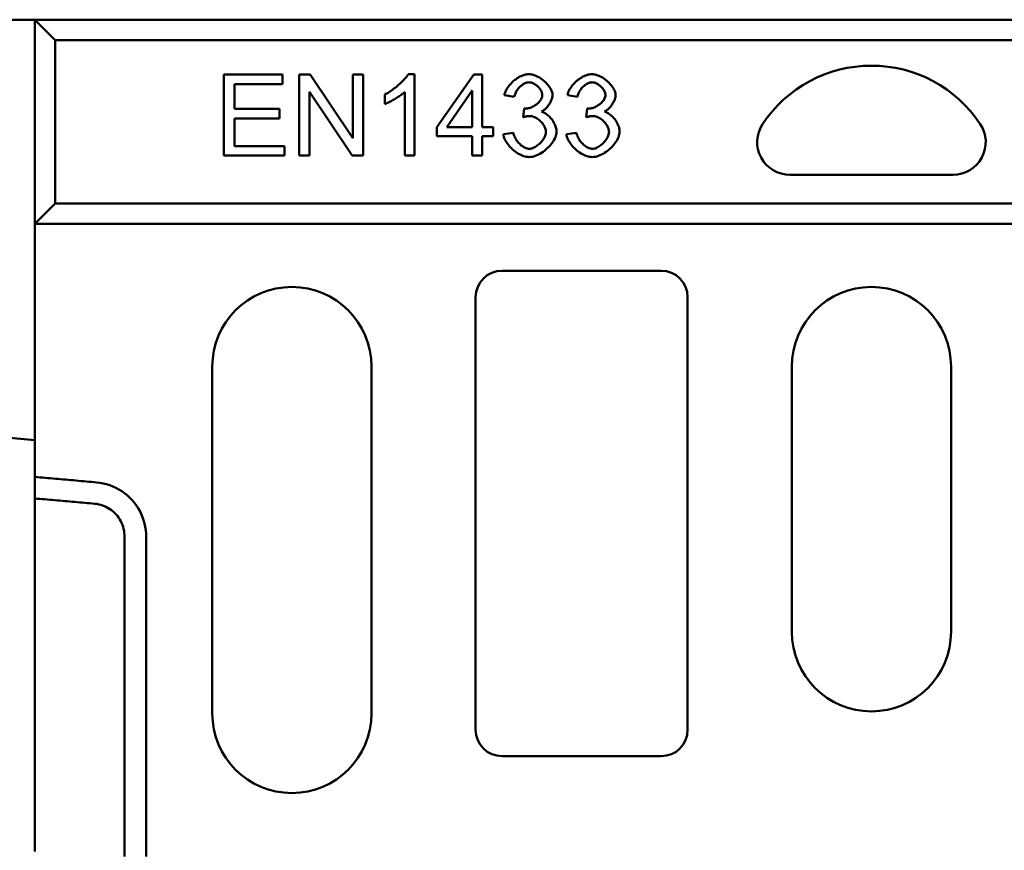
# Model space of a CAD drawing. Extents: x 253 to 23772, y -5812 to 6405.
# Drawn here: x 1410 to 1651, y 3635 to 3838 of the extents above; entities that cross this region are included whole.
import ezdxf

# ---------------------------------------------------------------- set-up
doc = ezdxf.new("R2010")
doc.units = 0
doc.header["$LTSCALE"] = 20
doc.header["$MEASUREMENT"] = 0
doc.layers.get('DEFPOINTS').update_dxf_attribs({"linetype": 'CONTINUOUS'})
for name, color, linetype in [('BEMASS', 3, 'CONTINUOUS'), ('DUENN-18', 94, 'CONTINUOUS'), ('SICHTBAR', 7, 'CONTINUOUS')]:
    doc.layers.add(name, color=color, linetype=linetype)
doc.styles.add('BEMSTIL', font='isocp3.shx', dxfattribs={"width": 0.8})
doc.dimstyles.new('BEMM', dxfattribs={"dimscale": 20, "dimtxt": 3.5, "dimasz": 3.5, "dimexe": 2, "dimexo": 0, "dimgap": 2, "dimtad": 1, "dimdec": 0, "dimdsep": 46, "dimtxsty": 'BEMSTIL', "dimcen": 3, "dimclrd": 3, "dimclre": 3, "dimclrt": 4, "dimadec": 0, "dimazin": 0, "dimtfac": 0.571429, "dimtdec": 0, "dimtmove": 0, "dimatfit": 0, "dimfxl": 0, "dimtolj": 1, "dimarcsym": 0})

# ---------------------------------------------------------------- blocks, each defined once
blk = doc.blocks.new('*D25')
at = {"layer": 'BEMASS', "color": 3, "lineweight": -2, "transparency": 16777216}
for p, q in [((1118.55, 3650.54), (1118.55, 3720.54)), ((1527.97, 3580.54), (1078.55, 3580.54)), ((1118.55, 3580.54), (1118.55, 3499.59)), ((1527.97, 3499.59), (1078.55, 3499.59)), ((1118.55, 3429.59), (1118.55, 3212.93))]:
    blk.add_line(p, q, dxfattribs=at)
at = {"layer": 'BEMASS', "color": 3, "transparency": 16777216}
for points in [[(1106.89, 3650.54), (1130.22, 3650.54), (1118.55, 3580.54)], [(1130.22, 3429.59), (1106.89, 3429.59), (1118.55, 3499.59)]]:
    blk.add_solid(points, dxfattribs=at)
at = {"layer": 'DEFPOINTS', "color": 0, "transparency": 16777216}
for p in [(1527.97, 3580.54), (1118.55, 3499.59), (1527.97, 3499.59)]:
    blk.add_point(p, dxfattribs=at)
at = {"layer": 'BEMASS', "color": 4, "transparency": 16777216, "insert": (1043.55, 3286.26), "char_height": 70, "attachment_point": 5, "rotation": 90, "style": 'BEMSTIL'}
blk.add_mtext('\\A1;81', dxfattribs=at)

msp = doc.modelspace()

# ---------------------------------------------------------------- linework, layer by layer
at = {"layer": 'DUENN-18', "linetype": 'Continuous', "lineweight": 50}
for p, q in [((1418.467, 3833.065), (1413.467, 3838.065)), ((1418.467, 3793.065), (1418.467, 3833.065)), ((3394.467, 3833.065), (1418.467, 3833.065)), ((1459.771, 3804.747), (1459.771, 3824.647)), ((1459.771, 3824.647), (1474.18, 3824.647)), ((1474.18, 3824.647), (1474.18, 3822.296)), ((1478.245, 3804.747), (1478.245, 3824.647)), ((1478.245, 3824.647), (1480.945, 3824.647)), ((1480.945, 3824.647), (1491.41, 3809.024)), ((1491.41, 3809.024), (1491.41, 3824.647)), ((1491.41, 3824.647), (1493.928, 3824.647)), ((1493.928, 3824.647), (1493.928, 3804.747)), ((1504.97, 3824.723), (1506.548, 3824.723)), ((1506.548, 3824.723), (1506.548, 3804.747)), ((1512.008, 3811.755), (1521.078, 3824.647)), ((1521.078, 3824.647), (1523.08, 3824.647)), ((1523.08, 3824.647), (1523.08, 3811.755)), ((1474.18, 3822.296), (1462.41, 3822.296)), ((1462.41, 3822.296), (1462.41, 3816.214)), ((1491.228, 3804.747), (1480.763, 3820.37)), ((1480.763, 3820.37), (1480.763, 3804.747)), ((1499.222, 3817.367), (1499.222, 3819.733)), ((1504.106, 3804.747), (1504.106, 3820.309)), ((1520.638, 3820.734), (1514.405, 3811.755)), ((1520.638, 3811.755), (1520.638, 3820.734)), ((1530.968, 3819.126), (1528.526, 3819.566)), ((1546.424, 3819.126), (1543.982, 3819.566)), ((1462.41, 3816.214), (1473.437, 3816.214)), ((1473.437, 3816.214), (1473.437, 3813.863)), ((1533.106, 3814.181), (1533.364, 3816.32)), ((1548.562, 3814.181), (1548.82, 3816.32)), ((1473.437, 3813.863), (1462.41, 3813.863)), ((1462.41, 3813.863), (1462.41, 3807.098)), ((1512.008, 3809.51), (1512.008, 3811.755)), ((1520.638, 3809.51), (1512.008, 3809.51)), ((1514.405, 3811.755), (1520.638, 3811.755)), ((1520.638, 3804.747), (1520.638, 3809.51)), ((1523.08, 3811.755), (1525.765, 3811.755)), ((1525.765, 3809.51), (1523.08, 3809.51)), ((1523.08, 3809.51), (1523.08, 3804.747)), ((1525.765, 3811.755), (1525.765, 3809.51)), ((1528.283, 3810.025), (1530.725, 3810.344)), ((1543.739, 3810.025), (1546.181, 3810.344)), ((1462.41, 3807.098), (1474.635, 3807.098)), ((1474.635, 3807.098), (1474.635, 3804.747)), ((1474.635, 3804.747), (1459.771, 3804.747)), ((1480.763, 3804.747), (1478.245, 3804.747)), ((1493.928, 3804.747), (1491.228, 3804.747)), ((1506.548, 3804.747), (1504.106, 3804.747)), ((1523.08, 3804.747), (1520.638, 3804.747)), ((1413.467, 3788.065), (1418.467, 3793.065)), ((3394.467, 3793.065), (1418.467, 3793.065))]:
    msp.add_line(p, q, dxfattribs=at).dxf.unprotected_set("ltscale", 0)
for points in [[(1499.222, 3819.733), (1499.483, 3819.861), (1499.753, 3820.007), (1500.03, 3820.169), (1500.314, 3820.345), (1500.603, 3820.534), (1500.894, 3820.734), (1501.187, 3820.945), (1501.481, 3821.165), (1501.772, 3821.392), (1502.062, 3821.625), (1502.346, 3821.862), (1502.625, 3822.103), (1502.896, 3822.345), (1503.159, 3822.588), (1503.411, 3822.829), (1503.652, 3823.068), (1503.879, 3823.304), (1504.091, 3823.534), (1504.287, 3823.757), (1504.465, 3823.972), (1504.624, 3824.178), (1504.762, 3824.372), (1504.878, 3824.554), (1504.97, 3824.723)], [(1528.526, 3819.566), (1528.596, 3819.874), (1528.694, 3820.184), (1528.817, 3820.493), (1528.963, 3820.801), (1529.132, 3821.107), (1529.321, 3821.408), (1529.529, 3821.705), (1529.755, 3821.995), (1529.997, 3822.277), (1530.254, 3822.551), (1530.524, 3822.814), (1530.805, 3823.066), (1531.096, 3823.305), (1531.395, 3823.53), (1531.701, 3823.739), (1532.013, 3823.932), (1532.329, 3824.107), (1532.647, 3824.263), (1532.965, 3824.398), (1533.283, 3824.512), (1533.599, 3824.602), (1533.911, 3824.668), (1534.217, 3824.709), (1534.517, 3824.723)], [(1534.517, 3824.723), (1534.798, 3824.708), (1535.099, 3824.666), (1535.415, 3824.595), (1535.743, 3824.499), (1536.079, 3824.376), (1536.419, 3824.23), (1536.76, 3824.061), (1537.1, 3823.87), (1537.434, 3823.659), (1537.761, 3823.43), (1538.077, 3823.185), (1538.381, 3822.926), (1538.669, 3822.654), (1538.94, 3822.372), (1539.192, 3822.082), (1539.423, 3821.787), (1539.631, 3821.489), (1539.814, 3821.191), (1539.972, 3820.895), (1540.103, 3820.606), (1540.207, 3820.325), (1540.281, 3820.055), (1540.326, 3819.801), (1540.341, 3819.566)], [(1543.982, 3819.566), (1544.052, 3819.874), (1544.15, 3820.184), (1544.273, 3820.493), (1544.419, 3820.801), (1544.588, 3821.107), (1544.777, 3821.408), (1544.985, 3821.705), (1545.211, 3821.995), (1545.453, 3822.277), (1545.71, 3822.551), (1545.979, 3822.814), (1546.261, 3823.066), (1546.551, 3823.305), (1546.851, 3823.53), (1547.157, 3823.739), (1547.469, 3823.932), (1547.785, 3824.107), (1548.102, 3824.263), (1548.421, 3824.398), (1548.739, 3824.512), (1549.055, 3824.602), (1549.367, 3824.668), (1549.673, 3824.709), (1549.973, 3824.723)], [(1549.973, 3824.723), (1550.254, 3824.708), (1550.555, 3824.666), (1550.871, 3824.595), (1551.199, 3824.499), (1551.535, 3824.376), (1551.875, 3824.23), (1552.216, 3824.061), (1552.555, 3823.87), (1552.89, 3823.659), (1553.217, 3823.43), (1553.533, 3823.185), (1553.837, 3822.926), (1554.125, 3822.654), (1554.396, 3822.372), (1554.648, 3822.082), (1554.879, 3821.787), (1555.087, 3821.489), (1555.27, 3821.191), (1555.428, 3820.895), (1555.559, 3820.606), (1555.663, 3820.325), (1555.737, 3820.055), (1555.782, 3819.801), (1555.797, 3819.566)], [(1534.562, 3822.721), (1534.382, 3822.712), (1534.197, 3822.684), (1534.01, 3822.64), (1533.82, 3822.58), (1533.629, 3822.504), (1533.438, 3822.413), (1533.247, 3822.308), (1533.057, 3822.19), (1532.87, 3822.059), (1532.687, 3821.917), (1532.507, 3821.764), (1532.333, 3821.6), (1532.164, 3821.427), (1532.003, 3821.246), (1531.849, 3821.057), (1531.704, 3820.86), (1531.569, 3820.657), (1531.444, 3820.449), (1531.331, 3820.236), (1531.23, 3820.019), (1531.142, 3819.799), (1531.069, 3819.576), (1531.01, 3819.351), (1530.968, 3819.126)], [(1537.823, 3819.611), (1537.814, 3819.782), (1537.787, 3819.956), (1537.742, 3820.133), (1537.682, 3820.31), (1537.606, 3820.489), (1537.517, 3820.667), (1537.414, 3820.843), (1537.298, 3821.017), (1537.172, 3821.188), (1537.035, 3821.355), (1536.888, 3821.517), (1536.733, 3821.672), (1536.571, 3821.821), (1536.402, 3821.961), (1536.227, 3822.093), (1536.048, 3822.215), (1535.865, 3822.326), (1535.68, 3822.425), (1535.492, 3822.511), (1535.304, 3822.584), (1535.116, 3822.643), (1534.929, 3822.685), (1534.744, 3822.712), (1534.562, 3822.721)], [(1550.018, 3822.721), (1549.838, 3822.712), (1549.653, 3822.684), (1549.466, 3822.64), (1549.276, 3822.58), (1549.085, 3822.504), (1548.893, 3822.413), (1548.703, 3822.308), (1548.513, 3822.19), (1548.326, 3822.059), (1548.143, 3821.917), (1547.963, 3821.764), (1547.789, 3821.6), (1547.62, 3821.427), (1547.459, 3821.246), (1547.305, 3821.057), (1547.16, 3820.86), (1547.025, 3820.657), (1546.9, 3820.449), (1546.787, 3820.236), (1546.686, 3820.019), (1546.598, 3819.799), (1546.524, 3819.576), (1546.466, 3819.351), (1546.424, 3819.126)], [(1553.279, 3819.611), (1553.27, 3819.782), (1553.243, 3819.956), (1553.198, 3820.133), (1553.138, 3820.31), (1553.062, 3820.489), (1552.972, 3820.667), (1552.869, 3820.843), (1552.754, 3821.017), (1552.627, 3821.188), (1552.49, 3821.355), (1552.344, 3821.517), (1552.189, 3821.672), (1552.027, 3821.821), (1551.858, 3821.961), (1551.683, 3822.093), (1551.504, 3822.215), (1551.321, 3822.326), (1551.136, 3822.425), (1550.948, 3822.511), (1550.76, 3822.584), (1550.572, 3822.643), (1550.385, 3822.685), (1550.2, 3822.712), (1550.018, 3822.721)], [(1504.106, 3820.309), (1503.986, 3820.201), (1503.847, 3820.084), (1503.69, 3819.961), (1503.517, 3819.831), (1503.331, 3819.696), (1503.131, 3819.557), (1502.921, 3819.415), (1502.701, 3819.27), (1502.474, 3819.123), (1502.24, 3818.976), (1502.002, 3818.83), (1501.76, 3818.684), (1501.518, 3818.541), (1501.275, 3818.401), (1501.035, 3818.264), (1500.798, 3818.133), (1500.566, 3818.007), (1500.341, 3817.888), (1500.124, 3817.777), (1499.917, 3817.674), (1499.722, 3817.581), (1499.54, 3817.498), (1499.373, 3817.426), (1499.222, 3817.367)], [(1533.759, 3816.29), (1533.958, 3816.298), (1534.167, 3816.323), (1534.382, 3816.363), (1534.602, 3816.419), (1534.826, 3816.489), (1535.053, 3816.572), (1535.28, 3816.668), (1535.507, 3816.777), (1535.731, 3816.897), (1535.952, 3817.028), (1536.168, 3817.169), (1536.377, 3817.319), (1536.578, 3817.478), (1536.769, 3817.646), (1536.949, 3817.82), (1537.117, 3818.002), (1537.27, 3818.189), (1537.408, 3818.382), (1537.529, 3818.579), (1537.631, 3818.781), (1537.713, 3818.985), (1537.773, 3819.192), (1537.811, 3819.401), (1537.823, 3819.611)], [(1540.341, 3819.566), (1540.334, 3819.401), (1540.313, 3819.228), (1540.279, 3819.048), (1540.233, 3818.863), (1540.174, 3818.673), (1540.104, 3818.479), (1540.024, 3818.283), (1539.933, 3818.085), (1539.833, 3817.887), (1539.723, 3817.689), (1539.606, 3817.492), (1539.481, 3817.298), (1539.348, 3817.108), (1539.209, 3816.922), (1539.064, 3816.741), (1538.914, 3816.567), (1538.76, 3816.401), (1538.601, 3816.243), (1538.438, 3816.094), (1538.273, 3815.957), (1538.106, 3815.83), (1537.937, 3815.717), (1537.767, 3815.617), (1537.596, 3815.531)], [(1549.214, 3816.29), (1549.414, 3816.298), (1549.623, 3816.323), (1549.838, 3816.363), (1550.058, 3816.419), (1550.282, 3816.489), (1550.509, 3816.572), (1550.736, 3816.668), (1550.963, 3816.777), (1551.187, 3816.897), (1551.408, 3817.028), (1551.624, 3817.169), (1551.833, 3817.319), (1552.034, 3817.478), (1552.225, 3817.646), (1552.405, 3817.82), (1552.573, 3818.002), (1552.726, 3818.189), (1552.864, 3818.382), (1552.985, 3818.579), (1553.087, 3818.781), (1553.169, 3818.985), (1553.229, 3819.192), (1553.267, 3819.401), (1553.279, 3819.611)], [(1555.797, 3819.566), (1555.79, 3819.401), (1555.769, 3819.228), (1555.735, 3819.048), (1555.689, 3818.863), (1555.63, 3818.673), (1555.56, 3818.479), (1555.48, 3818.283), (1555.389, 3818.085), (1555.288, 3817.887), (1555.179, 3817.689), (1555.062, 3817.492), (1554.936, 3817.298), (1554.804, 3817.108), (1554.665, 3816.922), (1554.52, 3816.741), (1554.37, 3816.567), (1554.216, 3816.401), (1554.057, 3816.243), (1553.894, 3816.094), (1553.729, 3815.957), (1553.562, 3815.83), (1553.393, 3815.717), (1553.222, 3815.617), (1553.052, 3815.531)], [(1534.82, 3814.454), (1534.763, 3814.454), (1534.704, 3814.452), (1534.644, 3814.45), (1534.583, 3814.447), (1534.521, 3814.443), (1534.457, 3814.437), (1534.392, 3814.431), (1534.326, 3814.424), (1534.259, 3814.416), (1534.191, 3814.407), (1534.121, 3814.397), (1534.05, 3814.386), (1533.978, 3814.374), (1533.905, 3814.361), (1533.831, 3814.348), (1533.755, 3814.333), (1533.678, 3814.317), (1533.6, 3814.301), (1533.521, 3814.283), (1533.44, 3814.265), (1533.359, 3814.245), (1533.276, 3814.225), (1533.192, 3814.204), (1533.106, 3814.181)], [(1533.364, 3816.32), (1533.385, 3816.318), (1533.406, 3816.315), (1533.427, 3816.313), (1533.447, 3816.311), (1533.466, 3816.309), (1533.486, 3816.307), (1533.504, 3816.305), (1533.523, 3816.303), (1533.54, 3816.301), (1533.558, 3816.3), (1533.575, 3816.299), (1533.592, 3816.297), (1533.608, 3816.296), (1533.624, 3816.295), (1533.639, 3816.294), (1533.654, 3816.293), (1533.669, 3816.292), (1533.683, 3816.292), (1533.696, 3816.291), (1533.71, 3816.29), (1533.723, 3816.29), (1533.735, 3816.29), (1533.747, 3816.29), (1533.759, 3816.29)], [(1538.718, 3810.587), (1538.707, 3810.799), (1538.674, 3811.016), (1538.621, 3811.236), (1538.548, 3811.458), (1538.456, 3811.68), (1538.348, 3811.901), (1538.224, 3812.121), (1538.085, 3812.338), (1537.933, 3812.55), (1537.768, 3812.758), (1537.592, 3812.959), (1537.406, 3813.152), (1537.212, 3813.336), (1537.009, 3813.511), (1536.8, 3813.675), (1536.586, 3813.826), (1536.367, 3813.964), (1536.146, 3814.087), (1535.923, 3814.194), (1535.699, 3814.285), (1535.476, 3814.357), (1535.254, 3814.41), (1535.035, 3814.443), (1534.82, 3814.454)], [(1537.596, 3815.531), (1537.819, 3815.469), (1538.042, 3815.386), (1538.265, 3815.282), (1538.487, 3815.16), (1538.708, 3815.02), (1538.925, 3814.864), (1539.139, 3814.693), (1539.348, 3814.507), (1539.552, 3814.309), (1539.749, 3814.099), (1539.938, 3813.88), (1540.119, 3813.65), (1540.291, 3813.414), (1540.453, 3813.17), (1540.604, 3812.921), (1540.743, 3812.667), (1540.869, 3812.411), (1540.981, 3812.153), (1541.078, 3811.894), (1541.16, 3811.635), (1541.225, 3811.379), (1541.273, 3811.125), (1541.302, 3810.876), (1541.312, 3810.632)], [(1550.276, 3814.454), (1550.219, 3814.454), (1550.16, 3814.452), (1550.1, 3814.45), (1550.039, 3814.447), (1549.977, 3814.443), (1549.913, 3814.437), (1549.848, 3814.431), (1549.782, 3814.424), (1549.715, 3814.416), (1549.647, 3814.407), (1549.577, 3814.397), (1549.506, 3814.386), (1549.434, 3814.374), (1549.361, 3814.361), (1549.287, 3814.348), (1549.211, 3814.333), (1549.134, 3814.317), (1549.056, 3814.301), (1548.977, 3814.283), (1548.896, 3814.265), (1548.815, 3814.245), (1548.732, 3814.225), (1548.648, 3814.204), (1548.562, 3814.181)], [(1548.82, 3816.32), (1548.841, 3816.318), (1548.862, 3816.315), (1548.883, 3816.313), (1548.903, 3816.311), (1548.922, 3816.309), (1548.941, 3816.307), (1548.96, 3816.305), (1548.978, 3816.303), (1548.996, 3816.301), (1549.014, 3816.3), (1549.031, 3816.299), (1549.048, 3816.297), (1549.064, 3816.296), (1549.08, 3816.295), (1549.095, 3816.294), (1549.11, 3816.293), (1549.124, 3816.292), (1549.139, 3816.292), (1549.152, 3816.291), (1549.166, 3816.29), (1549.178, 3816.29), (1549.191, 3816.29), (1549.203, 3816.29), (1549.214, 3816.29)], [(1554.174, 3810.587), (1554.163, 3810.799), (1554.13, 3811.016), (1554.076, 3811.236), (1554.003, 3811.458), (1553.912, 3811.68), (1553.804, 3811.901), (1553.68, 3812.121), (1553.541, 3812.338), (1553.389, 3812.55), (1553.224, 3812.758), (1553.048, 3812.959), (1552.862, 3813.152), (1552.667, 3813.336), (1552.465, 3813.511), (1552.256, 3813.675), (1552.042, 3813.826), (1551.823, 3813.964), (1551.602, 3814.087), (1551.379, 3814.194), (1551.155, 3814.285), (1550.931, 3814.357), (1550.71, 3814.41), (1550.491, 3814.443), (1550.276, 3814.454)], [(1553.052, 3815.531), (1553.274, 3815.469), (1553.498, 3815.386), (1553.721, 3815.282), (1553.943, 3815.16), (1554.164, 3815.02), (1554.381, 3814.864), (1554.595, 3814.693), (1554.804, 3814.507), (1555.007, 3814.309), (1555.204, 3814.099), (1555.394, 3813.88), (1555.575, 3813.65), (1555.747, 3813.414), (1555.909, 3813.17), (1556.06, 3812.921), (1556.199, 3812.667), (1556.325, 3812.411), (1556.437, 3812.153), (1556.534, 3811.894), (1556.616, 3811.635), (1556.681, 3811.379), (1556.729, 3811.125), (1556.758, 3810.876), (1556.768, 3810.632)], [(1534.608, 3804.413), (1534.276, 3804.429), (1533.937, 3804.476), (1533.593, 3804.552), (1533.245, 3804.656), (1532.896, 3804.786), (1532.547, 3804.94), (1532.199, 3805.117), (1531.856, 3805.316), (1531.518, 3805.533), (1531.186, 3805.769), (1530.864, 3806.02), (1530.552, 3806.287), (1530.253, 3806.566), (1529.968, 3806.856), (1529.699, 3807.157), (1529.448, 3807.465), (1529.216, 3807.78), (1529.005, 3808.099), (1528.817, 3808.422), (1528.654, 3808.746), (1528.517, 3809.07), (1528.408, 3809.392), (1528.33, 3809.711), (1528.283, 3810.025)], [(1530.725, 3810.344), (1530.786, 3810.086), (1530.863, 3809.83), (1530.955, 3809.579), (1531.06, 3809.333), (1531.178, 3809.091), (1531.308, 3808.856), (1531.45, 3808.627), (1531.601, 3808.406), (1531.761, 3808.193), (1531.93, 3807.988), (1532.105, 3807.793), (1532.287, 3807.608), (1532.475, 3807.434), (1532.666, 3807.271), (1532.862, 3807.121), (1533.06, 3806.983), (1533.259, 3806.86), (1533.459, 3806.75), (1533.659, 3806.655), (1533.858, 3806.576), (1534.055, 3806.514), (1534.249, 3806.468), (1534.438, 3806.44), (1534.623, 3806.431)], [(1541.312, 3810.632), (1541.293, 3810.303), (1541.235, 3809.965), (1541.143, 3809.62), (1541.017, 3809.271), (1540.859, 3808.919), (1540.672, 3808.566), (1540.457, 3808.215), (1540.218, 3807.867), (1539.955, 3807.525), (1539.67, 3807.19), (1539.367, 3806.864), (1539.046, 3806.55), (1538.711, 3806.25), (1538.362, 3805.965), (1538.002, 3805.697), (1537.634, 3805.449), (1537.258, 3805.223), (1536.878, 3805.02), (1536.494, 3804.843), (1536.11, 3804.694), (1535.728, 3804.574), (1535.348, 3804.486), (1534.974, 3804.432), (1534.608, 3804.413)], [(1534.623, 3806.431), (1534.842, 3806.443), (1535.067, 3806.479), (1535.295, 3806.537), (1535.527, 3806.616), (1535.76, 3806.715), (1535.992, 3806.833), (1536.224, 3806.967), (1536.453, 3807.117), (1536.679, 3807.282), (1536.899, 3807.459), (1537.113, 3807.649), (1537.319, 3807.849), (1537.516, 3808.058), (1537.703, 3808.275), (1537.878, 3808.498), (1538.041, 3808.727), (1538.189, 3808.96), (1538.322, 3809.195), (1538.437, 3809.431), (1538.535, 3809.668), (1538.613, 3809.903), (1538.671, 3810.135), (1538.706, 3810.364), (1538.718, 3810.587)], [(1550.064, 3804.413), (1549.732, 3804.429), (1549.393, 3804.476), (1549.049, 3804.552), (1548.701, 3804.656), (1548.352, 3804.786), (1548.003, 3804.94), (1547.655, 3805.117), (1547.312, 3805.316), (1546.973, 3805.533), (1546.642, 3805.769), (1546.32, 3806.02), (1546.008, 3806.287), (1545.709, 3806.566), (1545.424, 3806.856), (1545.155, 3807.157), (1544.903, 3807.465), (1544.671, 3807.78), (1544.461, 3808.099), (1544.273, 3808.422), (1544.109, 3808.746), (1543.973, 3809.07), (1543.864, 3809.392), (1543.786, 3809.711), (1543.739, 3810.025)], [(1546.181, 3810.344), (1546.242, 3810.086), (1546.319, 3809.83), (1546.411, 3809.579), (1546.516, 3809.333), (1546.634, 3809.091), (1546.764, 3808.856), (1546.905, 3808.627), (1547.057, 3808.406), (1547.217, 3808.193), (1547.385, 3807.988), (1547.561, 3807.793), (1547.743, 3807.608), (1547.931, 3807.434), (1548.122, 3807.271), (1548.318, 3807.121), (1548.516, 3806.983), (1548.715, 3806.86), (1548.915, 3806.75), (1549.115, 3806.655), (1549.314, 3806.576), (1549.511, 3806.514), (1549.704, 3806.468), (1549.894, 3806.44), (1550.079, 3806.431)], [(1556.768, 3810.632), (1556.748, 3810.303), (1556.691, 3809.965), (1556.599, 3809.62), (1556.472, 3809.271), (1556.315, 3808.919), (1556.128, 3808.566), (1555.913, 3808.215), (1555.674, 3807.867), (1555.411, 3807.525), (1555.126, 3807.19), (1554.823, 3806.864), (1554.502, 3806.55), (1554.167, 3806.25), (1553.818, 3805.965), (1553.458, 3805.697), (1553.089, 3805.449), (1552.714, 3805.223), (1552.334, 3805.02), (1551.95, 3804.843), (1551.566, 3804.694), (1551.184, 3804.574), (1550.804, 3804.486), (1550.43, 3804.432), (1550.064, 3804.413)], [(1550.079, 3806.431), (1550.298, 3806.443), (1550.523, 3806.479), (1550.751, 3806.537), (1550.983, 3806.616), (1551.215, 3806.715), (1551.448, 3806.833), (1551.68, 3806.967), (1551.909, 3807.117), (1552.135, 3807.282), (1552.355, 3807.459), (1552.569, 3807.649), (1552.775, 3807.849), (1552.972, 3808.058), (1553.159, 3808.275), (1553.334, 3808.498), (1553.497, 3808.727), (1553.645, 3808.96), (1553.778, 3809.195), (1553.893, 3809.431), (1553.991, 3809.668), (1554.069, 3809.903), (1554.127, 3810.135), (1554.162, 3810.364), (1554.174, 3810.587)], [(1428.626, 3724.689), (1427.993, 3724.745), (1427.361, 3724.801), (1426.729, 3724.856), (1426.098, 3724.912), (1425.466, 3724.968), (1424.835, 3725.023), (1424.203, 3725.079), (1423.572, 3725.135), (1422.94, 3725.19), (1422.308, 3725.246), (1421.677, 3725.302), (1421.045, 3725.357), (1420.414, 3725.413), (1419.782, 3725.469), (1419.151, 3725.524), (1418.519, 3725.58), (1417.888, 3725.636), (1417.256, 3725.691), (1416.625, 3725.747), (1415.993, 3725.803), (1415.362, 3725.859), (1414.73, 3725.914), (1414.099, 3725.97), (1413.467, 3726.026)], [(1440.764, 3711.34), (1440.739, 3712.165), (1440.663, 3712.987), (1440.537, 3713.802), (1440.362, 3714.608), (1440.138, 3715.403), (1439.865, 3716.182), (1439.546, 3716.942), (1439.18, 3717.682), (1438.77, 3718.398), (1438.316, 3719.087), (1437.821, 3719.747), (1437.286, 3720.375), (1436.713, 3720.97), (1436.105, 3721.527), (1435.464, 3722.046), (1434.791, 3722.524), (1434.09, 3722.959), (1433.363, 3723.35), (1432.614, 3723.695), (1431.844, 3723.993), (1431.057, 3724.242), (1430.257, 3724.442), (1429.446, 3724.591), (1428.626, 3724.689)], [(1440.764, 3633.012), (1440.764, 3635.539), (1440.764, 3638.065), (1440.764, 3640.592), (1440.764, 3643.119), (1440.764, 3645.646), (1440.764, 3648.172), (1440.764, 3650.699), (1440.764, 3653.226), (1440.764, 3655.752), (1440.764, 3658.279), (1440.764, 3660.806), (1440.764, 3663.333), (1440.764, 3665.859), (1440.764, 3668.386), (1440.764, 3670.913), (1440.764, 3673.439), (1440.764, 3675.966), (1440.764, 3678.493), (1440.764, 3681.02), (1440.764, 3683.546), (1440.764, 3686.072), (1440.764, 3688.598), (1440.764, 3691.124), (1440.764, 3693.651), (1440.764, 3696.178), (1440.764, 3698.707), (1440.764, 3701.238), (1440.764, 3703.769), (1440.764, 3706.295), (1440.764, 3708.816), (1440.764, 3711.34)]]:
    msp.add_lwpolyline(points, dxfattribs=at).dxf.unprotected_set("ltscale", 0)
at = {"layer": 'SICHTBAR', "linetype": 'Continuous', "lineweight": 50}
for p, q in [((1399.467, 3838.065), (1413.467, 3838.065)), ((1413.467, 3838.065), (1413.467, 3788.065)), ((3399.467, 3838.065), (1413.467, 3838.065)), ((1638.467, 3800.065), (1598.467, 3800.065)), ((1413.467, 3788.065), (1413.467, 3726.026)), ((3399.467, 3788.065), (1413.467, 3788.065)), ((1566.967, 3776.538), (1527.967, 3776.538)), ((1521.494, 3770.065), (1521.494, 3664.065)), ((1573.44, 3664.065), (1573.44, 3770.065)), ((1456.967, 3668.065), (1456.967, 3753.065)), ((1495.967, 3753.065), (1495.967, 3668.065)), ((1598.967, 3688.065), (1598.967, 3753.065)), ((1637.967, 3753.065), (1637.967, 3688.065)), ((1413.467, 3735.057), (1399.467, 3736.292)), ((1413.467, 3720.749), (1413.467, 3688.065)), ((1527.967, 3657.593), (1566.967, 3657.593))]:
    msp.add_line(p, q, dxfattribs=at).dxf.unprotected_set("ltscale", 0)
for points in [[(1413.467, 3726.026), (1413.467, 3725.806), (1413.467, 3725.586), (1413.467, 3725.366), (1413.467, 3725.146), (1413.467, 3724.926), (1413.467, 3724.706), (1413.467, 3724.487), (1413.467, 3724.267), (1413.467, 3724.047), (1413.467, 3723.827), (1413.467, 3723.607), (1413.467, 3723.387), (1413.467, 3723.167), (1413.467, 3722.948), (1413.467, 3722.728), (1413.467, 3722.508), (1413.467, 3722.288), (1413.467, 3722.068), (1413.467, 3721.848), (1413.467, 3721.628), (1413.467, 3721.409), (1413.467, 3721.189), (1413.467, 3720.969), (1413.467, 3720.749)], [(1413.467, 3720.749), (1414.079, 3720.695), (1414.692, 3720.641), (1415.304, 3720.587), (1415.916, 3720.533), (1416.529, 3720.479), (1417.141, 3720.425), (1417.753, 3720.371), (1418.365, 3720.317), (1418.978, 3720.263), (1419.59, 3720.209), (1420.202, 3720.155), (1420.815, 3720.101), (1421.427, 3720.047), (1422.039, 3719.993), (1422.651, 3719.939), (1423.264, 3719.885), (1423.876, 3719.831), (1424.488, 3719.777), (1425.101, 3719.723), (1425.713, 3719.669), (1426.325, 3719.615), (1426.937, 3719.561), (1427.551, 3719.507), (1428.164, 3719.453)], [(1428.164, 3719.453), (1428.658, 3719.394), (1429.146, 3719.303), (1429.627, 3719.182), (1430.1, 3719.03), (1430.564, 3718.849), (1431.015, 3718.64), (1431.452, 3718.402), (1431.873, 3718.137), (1432.278, 3717.847), (1432.664, 3717.531), (1433.03, 3717.193), (1433.375, 3716.832), (1433.697, 3716.45), (1433.994, 3716.048), (1434.267, 3715.63), (1434.514, 3715.194), (1434.734, 3714.745), (1434.927, 3714.283), (1435.091, 3713.809), (1435.225, 3713.326), (1435.331, 3712.837), (1435.406, 3712.341), (1435.452, 3711.841), (1435.467, 3711.34)], [(1435.467, 3711.34), (1435.467, 3708.816), (1435.467, 3706.295), (1435.467, 3703.769), (1435.467, 3701.238), (1435.467, 3698.707), (1435.467, 3696.178), (1435.467, 3693.651), (1435.467, 3691.124), (1435.467, 3688.598), (1435.467, 3686.072), (1435.467, 3683.546), (1435.467, 3681.02), (1435.467, 3678.493), (1435.467, 3675.966), (1435.467, 3673.439), (1435.467, 3670.913), (1435.467, 3668.386), (1435.467, 3665.859), (1435.467, 3663.333), (1435.467, 3660.806), (1435.467, 3658.279), (1435.467, 3655.752), (1435.467, 3653.226), (1435.467, 3650.699), (1435.467, 3648.172), (1435.467, 3645.646), (1435.467, 3643.119), (1435.467, 3640.592), (1435.467, 3638.065), (1435.467, 3635.539), (1435.467, 3633.012)], [(1413.467, 3688.065), (1413.467, 3685.833), (1413.467, 3683.571), (1413.467, 3681.281), (1413.467, 3678.964), (1413.467, 3676.621), (1413.467, 3674.254), (1413.467, 3671.863), (1413.467, 3669.45), (1413.467, 3667.016), (1413.467, 3664.562), (1413.467, 3662.09), (1413.467, 3659.599), (1413.467, 3657.093), (1413.467, 3654.575), (1413.467, 3652.048), (1413.467, 3649.513), (1413.467, 3646.973), (1413.467, 3644.428), (1413.467, 3641.879), (1413.467, 3639.327), (1413.467, 3636.775), (1413.467, 3634.223)]]:
    msp.add_lwpolyline(points, dxfattribs=at).dxf.unprotected_set("ltscale", 0)
for centre, radius, start, end in [((1618.467, 3794.799), 32, 33.55731, 146.44269), ((1598.467, 3808.065), 8, 146.44269, 270), ((1638.467, 3808.065), 8, 270, 33.55731), ((1527.967, 3770.065), 6.473, 90, 180), ((1566.967, 3770.065), 6.473, 0, 90), ((1476.467, 3753.065), 19.5, 0, 180), ((1618.467, 3753.065), 19.5, 0, 180), ((1618.467, 3688.065), 19.5, 180, 0), ((1476.467, 3668.065), 19.5, 180, 0), ((1527.967, 3664.065), 6.473, 180, 270), ((1566.967, 3664.065), 6.473, 270, 0)]:
    msp.add_arc(centre, radius, start, end, dxfattribs=at).dxf.unprotected_set("ltscale", 0)

# ---------------------------------------------------------------- dimensions: what is measured, and where the dimension line sits
at = {"layer": 'BEMASS'}
dim = msp.add_linear_dim(base=(1118.553, 3499.593), p1=(1527.967, 3580.538), p2=(1527.967, 3499.593), angle=90, dimstyle='BEMM', dxfattribs=at)
dim.commit()
dim.dimension.update_dxf_attribs({"geometry": '*D25', "text_midpoint": (1043.553, 3286.259)})

doc.saveas('drawing.dxf')
